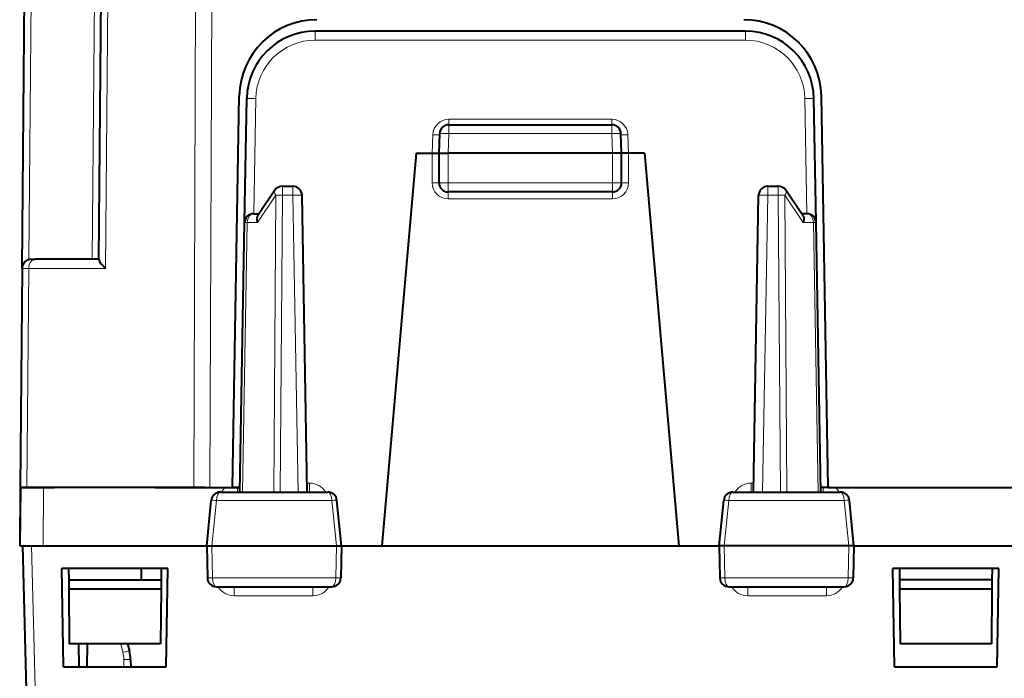
# Model space of a CAD drawing. Extents: x 0 to 420, y 0 to 297.
# Drawn here: x 142 to 164, y 41 to 56 of the extents above; entities that cross this region are included whole.
import ezdxf

# ---------------------------------------------------------------- set-up
doc = ezdxf.new("R2010")
doc.units = 0

msp = doc.modelspace()

# ---------------------------------------------------------------- linework, layer by layer
at = {"color": 7, "lineweight": 40}
for p, q in [((142.239822, 50.113194), (142.494705, 79.320175)), ((143.922852, 50.3046), (144.176071, 79.320175)), ((158.085068, 55.311447), (148.660751, 55.311447)), ((146.847916, 45.311447), (146.997665, 53.891113)), ((147.113464, 51.114937), (147.16098, 53.837624)), ((159.63237, 51.114937), (159.584839, 53.837624)), ((159.897919, 45.311447), (159.748154, 53.891113)), ((151.37291, 52.636444), (151.388, 53.068424)), ((151.587875, 53.261444), (155.157944, 53.261444)), ((155.37291, 52.636444), (155.357834, 53.068424)), ((150.87291, 52.636444), (150.120514, 44.036446)), ((150.87291, 52.636444), (151.222916, 52.636444)), ((151.222916, 52.636444), (151.372833, 52.636444)), ((151.37291, 51.986446), (151.37291, 52.636444)), ((151.373322, 52.636555), (151.572906, 52.636444)), ((155.172913, 52.636444), (151.572906, 52.636444)), ((155.372513, 52.636555), (155.172913, 52.636444)), ((155.37291, 51.986446), (155.37291, 52.636444)), ((155.522919, 52.636444), (155.372986, 52.636444)), ((155.87291, 52.636444), (155.522919, 52.636444)), ((155.87291, 52.636444), (156.62532, 44.036446)), ((147.774551, 51.823399), (147.403519, 51.274147)), ((147.940277, 51.911446), (148.171921, 51.911446)), ((155.172913, 51.786446), (151.572906, 51.786446)), ((158.573898, 51.911446), (158.805542, 51.911446)), ((159.3423, 51.274147), (158.971283, 51.823399)), ((148.485413, 45.211445), (148.371887, 51.714935)), ((158.260406, 45.211445), (158.373932, 51.714935)), ((147.313431, 51.311447), (147.428711, 51.311447)), ((159.432404, 51.311447), (159.317108, 51.311447)), ((147.010406, 45.211445), (147.113464, 51.114937)), ((159.735413, 45.211445), (159.63237, 51.114937)), ((142.439941, 50.311447), (142.527679, 50.311447)), ((143.922913, 50.311447), (142.527679, 50.311447)), ((142.239822, 50.113194), (142.197906, 45.311447)), ((142.197906, 45.311447), (142.186783, 44.036446)), ((142.197906, 44.036446), (142.209045, 45.311447)), ((142.19812, 45.311447), (142.34436, 45.311447)), ((142.709015, 45.311447), (142.20929, 45.311447)), ((142.34436, 45.311447), (142.945633, 45.311447)), ((146.252457, 45.311447), (142.709015, 45.311447)), ((145.147919, 45.311447), (145.272919, 45.311447)), ((145.272919, 45.311447), (146.001465, 45.311447)), ((146.001465, 45.311447), (146.355011, 45.311447)), ((146.355011, 45.311447), (146.772919, 45.311447)), ((146.772919, 45.311447), (146.847916, 45.311447)), ((146.810471, 45.311447), (146.957581, 45.311447)), ((147.012161, 45.311447), (146.847916, 45.311447)), ((146.957581, 45.311447), (147.012161, 45.311447)), ((159.897919, 45.311447), (159.733673, 45.311447)), ((159.788254, 45.311447), (159.733673, 45.311447)), ((159.935349, 45.311447), (159.788254, 45.311447)), ((159.897919, 45.311447), (169.347916, 45.311447)), ((146.582275, 45.211445), (148.937836, 45.211445)), ((157.807999, 45.211445), (160.163544, 45.211445)), ((146.285385, 44.037312), (146.38324, 45.031075)), ((149.235428, 44.037369), (149.136856, 45.031219)), ((157.510391, 44.037369), (157.608978, 45.031219)), ((160.460434, 44.037312), (160.362579, 45.031075)), ((142.197906, 44.036446), (142.186783, 44.036446)), ((142.19812, 44.036446), (142.24791, 44.036446)), ((142.24791, 44.036446), (142.558548, 32.174019)), ((142.248322, 44.036446), (142.447845, 44.036446)), ((142.447845, 44.036446), (142.697891, 44.036446)), ((142.697891, 44.036446), (146.285416, 44.036446)), ((146.285385, 44.037312), (146.299225, 43.33252)), ((146.285645, 44.037434), (146.394684, 44.036453)), ((146.394684, 44.036446), (149.12793, 44.036446)), ((149.12793, 44.036446), (149.235153, 44.037495)), ((149.235428, 44.037369), (149.221512, 43.332493)), ((149.234848, 44.036446), (150.120514, 44.036446)), ((150.120514, 44.036446), (156.62532, 44.036446)), ((156.62532, 44.036446), (157.510406, 44.036446)), ((157.510391, 44.037369), (157.524323, 43.332493)), ((157.617905, 44.036446), (157.510666, 44.037495)), ((160.351135, 44.036446), (157.617905, 44.036446)), ((160.46019, 44.037434), (160.351135, 44.036453)), ((160.460434, 44.037312), (160.446609, 43.33252)), ((160.460419, 44.036446), (164.62291, 44.036446)), ((143.147919, 43.536446), (143.110382, 43.536446)), ((143.147919, 41.386444), (143.110382, 43.536446)), ((145.397919, 43.536446), (143.147919, 43.536446)), ((143.258514, 43.536446), (143.260696, 43.286446)), ((144.847916, 43.536446), (144.847916, 43.286446)), ((145.287308, 43.536446), (145.285126, 43.286446)), ((145.43544, 43.536446), (145.397919, 43.536446)), ((145.397919, 41.386444), (145.43544, 43.536446)), ((161.347916, 43.536446), (161.310379, 43.536446)), ((161.347916, 41.386444), (161.310379, 43.536446)), ((163.597916, 43.536446), (161.347916, 43.536446)), ((161.458511, 43.536446), (161.460693, 43.286446)), ((163.487305, 43.536446), (163.485138, 43.286446)), ((163.635437, 43.536446), (163.597916, 43.536446)), ((163.597916, 41.386444), (163.635437, 43.536446)), ((143.260696, 43.286446), (145.272919, 43.286446)), ((143.260696, 43.286446), (143.262436, 43.086445)), ((145.285126, 43.286446), (145.272919, 43.286446)), ((145.285126, 43.286446), (145.283386, 43.086445)), ((161.460693, 43.286446), (161.462433, 43.086445)), ((161.460693, 43.286446), (161.472916, 43.286446)), ((163.472916, 43.286446), (161.472916, 43.286446)), ((163.472916, 43.286446), (163.485138, 43.286446)), ((163.485138, 43.286446), (163.483383, 43.086445)), ((143.262436, 43.086445), (143.272919, 41.886448)), ((143.272919, 43.086445), (143.262436, 43.086445)), ((145.272919, 43.086445), (143.272919, 43.086445)), ((145.283386, 43.086445), (145.272919, 41.886448)), ((145.272919, 43.086445), (145.283386, 43.086445)), ((146.499176, 43.136444), (149.021545, 43.136444)), ((157.724274, 43.136444), (160.246643, 43.136444)), ((161.462433, 43.086445), (161.472916, 41.886448)), ((161.462433, 43.086445), (161.472916, 43.086445)), ((163.472916, 43.086445), (161.472916, 43.086445)), ((163.483383, 43.086445), (163.472916, 41.886448)), ((163.472916, 43.086445), (163.483383, 43.086445)), ((145.272919, 41.886448), (143.272919, 41.886448)), ((143.491425, 41.386448), (143.482697, 41.886448)), ((143.667496, 41.886448), (143.658768, 41.386448)), ((144.551682, 41.886448), (144.591736, 41.731632)), ((163.472916, 41.886448), (161.472916, 41.886448)), ((144.617218, 41.538223), (144.61853, 41.386448)), ((143.147919, 41.386444), (145.397919, 41.386444)), ((161.347916, 41.386444), (163.597916, 41.386444))]:
    msp.add_line(p, q, dxfattribs=at)
at = {"color": 7, "lineweight": 18}
for p, q in [((142.387924, 50.3046), (142.641144, 79.320175)), ((143.776474, 50.311447), (144.029633, 79.320175)), ((144.067627, 50.11319), (144.32251, 79.320175)), ((146.069229, 64.054665), (146.001465, 45.311447)), ((146.42276, 64.054665), (146.355011, 45.311447)), ((148.660751, 55.11319), (148.660751, 55.311447)), ((158.085068, 55.11319), (158.085068, 55.311447)), ((158.085068, 55.11319), (148.660751, 55.11319)), ((147.316895, 51.311447), (147.360947, 53.83588)), ((159.42894, 51.311447), (159.384872, 53.83588)), ((151.586853, 53.26086), (151.586853, 53.380531)), ((155.158966, 53.380531), (151.586853, 53.380531)), ((155.158966, 53.26086), (155.158966, 53.380531)), ((151.572906, 52.636444), (151.587875, 53.064938)), ((151.587875, 53.064938), (151.587875, 53.261444)), ((155.157944, 53.064938), (151.587875, 53.064938)), ((155.157944, 53.064938), (155.157944, 53.261444)), ((155.172913, 52.636444), (155.157944, 53.064938)), ((151.22287, 52.636444), (151.237045, 53.042419)), ((155.522964, 52.636444), (155.508789, 53.042419)), ((151.222916, 52.636444), (151.222916, 51.987755)), ((151.572906, 51.986446), (151.572906, 52.636444)), ((155.172913, 51.986446), (155.172913, 52.636444)), ((155.522919, 52.636444), (155.522919, 51.987755)), ((151.572906, 51.986446), (151.37291, 51.986446)), ((151.572906, 51.786446), (151.572906, 51.986446)), ((155.172913, 51.986446), (151.572906, 51.986446)), ((155.172913, 51.786446), (155.172913, 51.986446)), ((155.172913, 51.986446), (155.37291, 51.986446)), ((147.940277, 51.714935), (147.940277, 51.911446)), ((148.171921, 51.714935), (148.171921, 51.911446)), ((151.572906, 51.637756), (151.572906, 51.786446)), ((155.172913, 51.637756), (155.172913, 51.786446)), ((158.573898, 51.714935), (158.573898, 51.911446)), ((158.805542, 51.714935), (158.805542, 51.911446)), ((147.798874, 51.714935), (147.393555, 51.114937)), ((147.751846, 45.211445), (147.798874, 51.714935)), ((147.89325, 45.211445), (147.940277, 51.714935)), ((148.171921, 51.714935), (147.940277, 51.714935)), ((148.285446, 45.211445), (148.171921, 51.714935)), ((155.172913, 51.637756), (151.572906, 51.637756)), ((158.460388, 45.211445), (158.573898, 51.714935)), ((158.805542, 51.714935), (158.573898, 51.714935)), ((158.85257, 45.211445), (158.805542, 51.714935)), ((158.993988, 45.211445), (158.94696, 51.714935)), ((158.94696, 51.714935), (159.352264, 51.114937)), ((147.06897, 45.211445), (147.172012, 51.114937)), ((147.172012, 51.114937), (147.393555, 51.114937)), ((159.573807, 51.114937), (159.352264, 51.114937)), ((159.676849, 45.211445), (159.573807, 51.114937)), ((142.240036, 50.113205), (142.386261, 50.113194)), ((142.386261, 50.113194), (142.34436, 45.311447)), ((144.067627, 50.11319), (142.386261, 50.113194)), ((142.697891, 44.036446), (142.709015, 45.311447)), ((146.957581, 45.311447), (146.957581, 45.211445)), ((148.536713, 45.409702), (148.481949, 45.409702)), ((148.536713, 45.211445), (148.536713, 45.409702)), ((158.209106, 45.409702), (158.209106, 45.211445)), ((158.26387, 45.409702), (158.209106, 45.409702)), ((159.788254, 45.211445), (159.788254, 45.311447)), ((146.394684, 44.036446), (146.496704, 45.028877)), ((146.496704, 45.028877), (149.025192, 45.028877)), ((149.12793, 44.036446), (149.025192, 45.028877)), ((157.617905, 44.036446), (157.720642, 45.028877)), ((160.249115, 45.028877), (157.720642, 45.028877)), ((160.351135, 44.036446), (160.249115, 45.028877)), ((142.447845, 44.036446), (142.758469, 32.174019)), ((146.395218, 44.036453), (146.409607, 43.332954)), ((149.127396, 44.036453), (149.1129, 43.332954)), ((157.618423, 44.036453), (157.632919, 43.332954)), ((160.350616, 44.036453), (160.336212, 43.332954)), ((146.299454, 43.332458), (146.409607, 43.332954)), ((146.409607, 43.332954), (149.1129, 43.332954)), ((149.1129, 43.332954), (149.221237, 43.332428)), ((157.632919, 43.332954), (157.524582, 43.332428)), ((160.336212, 43.332954), (157.632919, 43.332954)), ((160.446365, 43.332458), (160.336212, 43.332954)), ((146.88562, 43.136444), (146.88562, 42.941681)), ((148.608643, 42.941681), (146.88562, 42.941681)), ((148.608643, 43.135975), (148.608643, 42.941681)), ((158.137192, 43.136444), (158.137192, 42.941681)), ((159.860199, 42.941681), (158.137192, 42.941681)), ((159.860199, 43.135975), (159.860199, 42.941681)), ((144.398773, 41.886448), (144.446518, 41.701912)), ((144.467224, 41.544765), (144.468597, 41.386448))]:
    msp.add_line(p, q, dxfattribs=at)
at = {"color": 7, "lineweight": 40}
for points in [[(147.403519, 51.274147), (147.395737, 51.260498), (147.389709, 51.245281), (147.385101, 51.227242), (147.382507, 51.208057), (147.382889, 51.169388), (147.386856, 51.142246), (147.393555, 51.114937)], [(159.3423, 51.274147), (159.350082, 51.260498), (159.356125, 51.245281), (159.360733, 51.227242), (159.363312, 51.208057), (159.362946, 51.169388), (159.358978, 51.142246), (159.352264, 51.114937)], [(143.922852, 50.3046), (143.924683, 50.294064), (143.930069, 50.280079), (143.949844, 50.245296), (143.979141, 50.205555), (144.019608, 50.159714), (144.067627, 50.11319)]]:
    msp.add_lwpolyline(points, dxfattribs=at)
for centre, radius, start, end in [((148.697418, 53.861446), 1.7, 90.000003, 178.999997), ((158.048416, 53.861446), 1.7, 0.999998, 90.000003), ((148.660751, 53.811447), 1.5, 89.999996, 178.999997), ((158.085068, 53.811447), 1.5, 1.000002, 89.999996), ((151.587875, 53.061447), 0.2, 90.000003, 178.000003), ((155.157944, 53.061447), 0.2, 2, 90.000003), ((151.572906, 51.986446), 0.2, 180.000005, 269.999997), ((155.172913, 51.986446), 0.2, 269.999997, 360), ((147.940277, 51.711445), 0.2, 90.000003, 145.96035), ((148.171921, 51.711445), 0.2, 1, 90.000003), ((158.573898, 51.711445), 0.2, 90.000003, 178.999997), ((158.805542, 51.711445), 0.2, 34.039658, 90.000003), ((147.313431, 51.111446), 0.2, 90.000003, 178.999997), ((159.432404, 51.111446), 0.2, 1, 90.000003), ((142.439804, 50.111446), 0.2, 90.000003, 179.499994), ((146.582275, 45.011444), 0.2, 90.000003, 174.367244), ((148.937836, 45.011444), 0.2, 5.67456, 90.000003), ((157.807999, 45.011444), 0.2, 90.000003, 174.325443), ((160.163544, 45.011444), 0.2, 5.632752, 90.000003), ((146.499176, 43.336445), 0.2, 181.124244, 269.999997), ((149.021545, 43.336445), 0.2, 269.999997, 358.867583), ((157.724274, 43.336445), 0.2, 181.132413, 269.999997), ((160.246643, 43.336445), 0.2, 269.999997, 358.87576), ((143.817245, 41.531246), 0.8, 0.499817, 14.506234)]:
    msp.add_arc(centre, radius, start, end, dxfattribs=at)
at = {"color": 7, "lineweight": 18}
for centre, radius, start, end in [((148.660751, 53.81319), 1.3, 90.000003, 178.999983), ((158.085068, 53.81319), 1.3, 1.000013, 90.000003), ((151.587036, 53.030373), 0.350182, 90.029816, 178.028567), ((155.158783, 53.030373), 0.350182, 1.971431, 89.970182), ((151.572906, 51.987755), 0.35, 179.999991, 269.999963), ((155.172913, 51.987755), 0.35, 270.000038, 0.000004), ((146.951324, 45.00502), 0.402677, 130.450794, 149.158136), ((148.53833, 44.998604), 0.410964, 31.205181, 90.223971), ((158.207504, 44.998608), 0.410964, 89.776109, 148.794851), ((159.794495, 45.00502), 0.402681, 30.841736, 49.549098), ((146.418854, 44.446949), 0.586312, 82.379267, 93.458633), ((149.102875, 44.446522), 0.586751, 86.706376, 97.598861), ((157.642944, 44.446522), 0.586751, 82.401144, 93.293615), ((160.326981, 44.446949), 0.586312, 86.541365, 97.620731), ((146.884537, 43.353031), 0.411253, 211.790277, 270.150426), ((148.609909, 43.354614), 0.412822, 269.822932, 328.083957), ((158.13591, 43.354603), 0.412811, 211.914327, 270.176968), ((159.861282, 43.353031), 0.411253, 269.849617, 328.209718), ((143.817245, 41.539093), 0.650002, 0.500026, 14.506386)]:
    msp.add_arc(centre, radius, start, end, dxfattribs=at)
for centre, major_axis, ratio, start_param, end_param in [((147.360947, 53.834133), (0.199966, -0.00349), 0.008725, 1.570948752, 3.141592654), ((159.384872, 53.834133), (-0.199966, -0.00349), 0.008725, 3.141592654, 4.712236817), ((151.587875, 53.061447), (0.199875, -0.006981), 0.017442, 1.571405531, 3.141592654), ((155.157944, 53.061447), (-0.199875, -0.006981), 0.017442, 3.141592654, 4.711780038), ((151.237045, 53.043728), (0.149902, -0.005234), 0.008721, 4.712693783, 6.283185307), ((155.508789, 53.043728), (-0.149902, -0.005234), 0.008721, 0.000000047, 1.570491786), ((151.222916, 51.986446), (-0.149994, 0), 0.008727, 3.141592654, 4.712388849), ((155.522919, 51.986446), (0.149994, 0), 0.008727, 1.570796196, 3.141592654), ((147.940277, 51.711445), (-0.165726, 0.111954), 0.474737, 0.000000328, 0.932698177), ((158.805542, 51.711445), (0.165726, 0.111954), 0.474737, 5.350486883, 6.283185307), ((147.940277, 51.711445), (0.199997, -0.001446), 0.017452, 1.57092265, 2.356270786), ((148.171921, 51.711445), (-0.199966, -0.00349), 0.01745, 3.141592654, 4.712084528), ((158.573898, 51.711445), (0.199966, -0.00349), 0.01745, 1.571101041, 3.141592654), ((158.805542, 51.711445), (-0.199997, -0.001446), 0.017452, 3.926914783, 4.71226292), ((147.313431, 51.111446), (0, 0.200001), 0.707161, 0.000000278, 1.553343312), ((159.432404, 51.111446), (0, 0.200001), 0.707161, 4.729841995, 6.283185307), ((147.313431, 51.111446), (0.199966, -0.00349), 0.007228, 2.356396934, 3.141592654), ((159.432404, 51.111446), (-0.199966, -0.00349), 0.007228, 3.141592654, 3.926788635), ((142.527679, 50.111446), (0, 0.200001), 0.707107, 0.000000566, 1.562069961), ((146.582275, 45.011444), (0, 0.200001), 0.429499, 0.000000218, 1.483530082), ((148.937836, 45.011444), (0, 0.200001), 0.438448, 4.799655224, 6.283185307), ((157.807999, 45.011444), (0, 0.200001), 0.438448, 0.000000219, 1.483530083), ((160.163544, 45.011444), (0, 0.200001), 0.429498, 4.799655225, 6.283185307), ((146.499176, 43.336445), (0, -0.200001), 0.447935, 4.729842493, 6.283185307), ((149.021545, 43.336445), (0, -0.200001), 0.456867, 0, 1.553342813), ((157.724274, 43.336445), (0, -0.200001), 0.456867, 4.729842494, 6.283185307), ((160.246643, 43.336445), (0, -0.200001), 0.447935, 0, 1.553342814), ((144.446518, 41.694061), (0.145218, 0.037575), 0.050672, 0.000000176, 1.557686609), ((144.467224, 41.536915), (0.149994, 0.001308), 0.052334, 0.000000285, 1.570339195)]:
    msp.add_ellipse(centre, major_axis=major_axis, ratio=ratio, start_param=start_param, end_param=end_param, dxfattribs=at)

doc.saveas('drawing.dxf')
